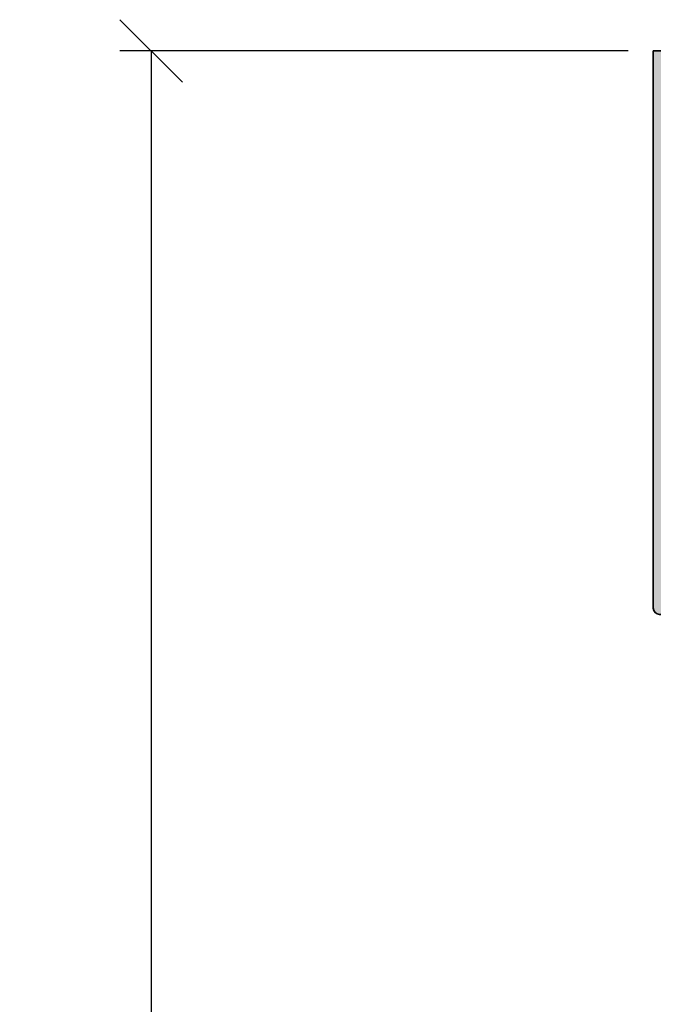
# Model space of a CAD drawing. Units: millimetres. Extents: x -61540 to -3343, y -21029 to 9387.
# Drawn here: x -60716 to -60666, y -6273 to -6194 of the extents above; entities that cross this region are included whole.
import ezdxf

# ---------------------------------------------------------------- set-up
doc = ezdxf.new("R2010")
doc.units = ezdxf.units.MM
for name, color, linetype, lineweight in [('Aluminium-AM_0', 40, 'Continuous', 35), ('AM_5', 254, 'Continuous', 20), ('AM_8', 251, 'Continuous', 18)]:
    doc.layers.add(name, color=color, linetype=linetype, lineweight=lineweight)
doc.styles.add('PFI', font='isocp.shx', dxfattribs={"width": 0.9})
doc.dimstyles.new('PFI', dxfattribs={"dimscale": 0, "dimtxt": 4, "dimasz": 1, "dimexe": 1.25, "dimexo": 1, "dimtad": 1, "dimdec": 1, "dimdsep": 46, "dimtxsty": 'PFI', "dimblk": 'ARCHTICK', "dimcen": 2, "dimclrt": 2, "dimadec": 1, "dimazin": 0, "dimtfac": 1, "dimtdec": 1, "dimtix": 1, "dimtmove": 2, "dimatfit": 3, "dimfxl": 1, "dimtolj": 1, "dimtzin": 0, "dimarcsym": 0})

# ---------------------------------------------------------------- blocks, each defined once
blk = doc.blocks.new('Rahmenprofile_3spurig')
at = {"layer": 'AM_8'}
h = blk.add_hatch(color=157, dxfattribs=at)
h.dxf.hatch_style = 1
h.paths.add_polyline_path([(77.50001000001066, -43.99999978447265), (77.50001000001066, -44.50000000000045, -0.4142135623730951), (77.00001000001112, -45), (74.0000100000102, -45, -0.4142135623730951), (73.50001000001066, -44.50000000000045), (73.50001000001066, -42.74999999999909, -0.4142135623730951), (74.25001000001066, -41.99999999999909), (74.70001000001139, -41.99999999999909), (74.70001000001139, -43.49999999999909), (76.00001000001066, -43.49999999999909), (76.00001000001066, -35.99999999999909), (74.70001000001139, -35.9999999999991), (74.70001000001139, -37.49999999999909), (74.25001000001066, -37.49999999999909, -0.4142135623730951), (73.50001000001066, -36.74999999999909), (73.50001000001066, -35.24999999999909, -0.4142135623730951), (74.25001000001066, -34.49999999999909), (76.75001000001066, -34.49999999999909, -0.4142135578341126), (77.50001000001066, -35.2499999883763), (77.50001007672108, -40.19999975611186, 0.4142134829410055), (78.500009821019, -41.19999974061374), (80.20003585122906, -41.2000001753122, 0.4142146904732739), (81.20003610692208, -40.19999657944146), (81.1998991041946, -2.099998921235347, 0.4142125091668633), (80.89989910419968, -1.800000000000182), (76.80001000000718, -1.800000000000182, 0.4142135623730951), (76.50001000000339, -2.10000000000398), (76.50001000000339, -5.799999999999777, -0.4142135623730951), (76.00001000000299, -6.300000000000182), (72.00001000000339, -6.300000000000182), (72.00001000000339, -4.800000000000182), (74.50001000000339, -4.800000000000182), (74.50001000000339, -1.800000000000181), (64.79999800024234, -1.800000000000181), (64.50001000000339, -1.500000000000909), (64.20001000001139, -1.800000000000182), (54.50000000001091, -1.800000000000182), (54.50000000001091, -2.799999999998363), (54.00000500001261, -2.799999999998363), (54.00000500001261, -3.800000000000182), (54.50000000001091, -3.800000000000182), (54.50000000001091, -4.800000000000182), (57.00000000001091, -4.800000000000182), (57.00000000001091, -6.300000000000182), (54.25000500001261, -6.300000000000182, 0.4142135623730951), (53.75000500001261, -6.800000000000182), (53.75000500001261, -25.17544093983357, 0.4876088139286642), (54.12246513458295, -25.46655866326742, -0.4713508568355785), (54.50000000001091, -25.73423619998816), (54.50000000001091, -34.20000000000074, 0.4142135623730951), (54.80000000000926, -34.49999999999909), (55.20000000000624, -34.49999999999909, -0.4142135623730951), (55.5, -34.79999999999285), (55.5, -36.74999999999896, -0.414213562373095), (54.74999999999987, -37.49999999999909), (54.30000000000291, -37.49999999999909), (54.30000000000291, -35.99999999999909), (53, -35.99999999999909), (53, -43.49999999999908), (54.30000000000291, -43.49999999999909), (54.30000000000291, -41.99999999999908), (54.75000000000001, -41.99999999999909, -0.4142135623730906), (55.5, -42.74999999999909), (55.5, -44.50000000000045, -0.4142135623730951), (55.00000000000045, -45), (51.00000000001027, -45, -0.4142135623730939), (50.50000000001091, -44.50000000000065), (50.50000000001091, -43.7999999999958, -0.414213562373088), (50.80000000000762, -43.4999999999991), (51.20000000000706, -43.49999999999909, 0.4142135623730933), (51.5, -43.20000000000614), (51.5, -36.30001799999492, 0.4142135623730951), (51.20000000000663, -36.00001800000155), (50.80000000000695, -36.00001800000155, -0.4142135623730951), (50.50000000001091, -35.70001800000551), (50.50000000001091, -33.75001800000167, -0.4142135623730966), (51.25000000001104, -33.00001800000155), (51.70000000000073, -33.00001800000155), (51.70000000000073, -34.50001800000155), (53.00000000001091, -34.50001800000155), (53.00000000001091, -27.00001799999973), (51.70000000000073, -27.00001799999973), (51.70000000000073, -28.50001799999972), (51.25000000001092, -28.50001799999973, -0.4142135623730974), (50.50000000001091, -27.75001799999973), (50.50000000001091, -26.25001800000155, -0.4142135623730951), (51.25000000001091, -25.50001800000155), (51.95000500001149, -25.50001800000155, 0.4142135623730949), (52.25000500001261, -25.20001800000043), (52.25000500001261, -6.800000000000143, 0.4142135623730949), (51.75000500001265, -6.300000000000182), (49.00001000000339, -6.300000000000182), (49.00001000000339, -4.800000000000182), (51.50001000000339, -4.800000000000182), (51.50001000000339, -3.800000000000182), (52.00000500001261, -3.800000000000182), (52.00000500001261, -2.799999999998363), (51.50001000000339, -2.799999999998363), (51.50001000000339, -1.800000000000181), (41.79999800024234, -1.800000000000182), (41.50001000000339, -1.50000000000091), (41.20001000001139, -1.800000000000181), (31.49999000001117, -1.800000000000181), (31.49999000001117, -2.799999999998363), (30.99999500001286, -2.799999999998363), (30.99999500001286, -3.800000000000182), (31.49999000001117, -3.800000000000182), (31.49999000001117, -4.800000000000182), (33.99999000001117, -4.800000000000182), (33.99999000001117, -6.300000000000182), (31.24999500001286, -6.300000000000182, 0.4142135623730951), (30.74999500001286, -6.800000000000182), (30.74999500001286, -25.20001800000227, 0.4142135623730951), (31.04999500001213, -25.50001800000155), (31.75000000001091, -25.50001800000155, -0.4142135623730951), (32.50000000001091, -26.25001800000155), (32.50000000001091, -27.75001799999973, -0.4142135623730951), (31.75000000001091, -28.50001799999973), (31.30000000001019, -28.50001799999973), (31.30000000001019, -27.00001799999973), (30.00000000001091, -27.00001799999973), (30.00000000001091, -34.50001800000155), (31.30000000001019, -34.50001800000155), (31.30000000001019, -33.00001800000155), (31.75000000001092, -33.00001800000155, -0.4142135623730923), (32.50000000001091, -33.75001800000155), (32.50000000001091, -35.70001800000182, -0.414213562373095), (32.20000000001119, -36.00001800000155), (31.80000000000972, -36.00001800000155, 0.4142135623730951), (31.50000000001091, -36.30001800000035), (31.50000000001091, -43.20000000000073, 0.4142135623730949), (31.80000000000928, -43.49999999999909), (32.20000000001041, -43.49999999999909, -0.4142135623730953), (32.50000000001091, -43.7999999999996), (32.50000000001091, -44.50000000000026, -0.4142135623730952), (32.00000000001117, -45), (28.00000000002137, -45, -0.4142135623730951), (27.50000000002183, -44.50000000000045), (27.50000000002183, -42.74999999999909, -0.4142135623730951), (28.25000000002183, -41.99999999999909), (28.70000000001164, -41.99999999999909), (28.70000000001164, -43.49999999999909), (30.00000000002183, -43.49999999999909), (30.00000000002183, -35.99999999999909), (28.70000000001164, -35.99999999999909), (28.70000000001164, -37.49999999999909), (28.25000000002183, -37.49999999999909, -0.4142135623730951), (27.50000000002183, -36.74999999999909), (27.50000000002183, -34.79999999999291, -0.4142135623730951), (27.80000000001564, -34.49999999999909), (28.20000000001256, -34.49999999999909, 0.4142135623730951), (28.50000000001091, -34.20000000000074), (28.50000000001091, -25.77806475755699, -0.4092668776680365), (28.79492468422418, -25.47810769201268), (28.95507031580173, -25.47539800537562, 0.409266877668037), (29.24999500001286, -25.17544093983348), (29.24999500001286, -6.800000000000146, 0.4142135623730951), (28.74999500001289, -6.300000000000182), (26.00000000001091, -6.300000000000182), (26.00000000001091, -4.800000000000182), (28.50000000001091, -4.800000000000182), (28.50000000001091, -3.800000000000182), (28.99999500001286, -3.800000000000182), (28.99999500001286, -2.799999999998363), (28.50000000001091, -2.799999999998363), (28.50000000001091, -1.800000000000182), (18.80000000001019, -1.800000000000182), (18.50000000001091, -1.500000000000909), (18.20001199976832, -1.800000000000182), (8.500000000010914, -1.800000000000182), (8.500000000010914, -4.800000000000182), (11.00000000001091, -4.800000000000182), (11.00000000001091, -6.300000000000182), (7.000000000011369, -6.300000000000182, -0.4142135623730951), (6.500000000010914, -5.799999999999727), (6.500000000010914, -2.100000000000371, 0.4142135623730953), (6.200000000010725, -1.800000000000182), (2.100110895818233, -1.800000000000182, 0.4142125097566339), (1.800110895819699, -2.099998921843026), (1.799973969809898, -40.19999658146414, 0.4142146898835076), (2.799974225508393, -41.20000017532676), (4.500000255712543, -41.1999997406283, 0.4142134874799883), (5.500000000010907, -40.1999997406289), (5.500000000010914, -35.24999999999901, -0.4142135623730938), (6.250000000010822, -34.49999999999909), (8.750000000010914, -34.49999999999909, -0.4142135623730951), (9.500000000010914, -35.24999999999909), (9.500000000010914, -36.74999999999909, -0.4142135623730951), (8.750000000010914, -37.49999999999909), (8.30000000000291, -37.49999999999909), (8.30000000000291, -35.99999999999909), (7.000000000010914, -35.99999999999909), (7.000000000010921, -43.49999999999909), (8.30000000000291, -43.4999999999991), (8.300000000002917, -41.99999999999909), (8.750000000010914, -41.99999999999909, -0.4142135623730951), (9.500000000010914, -42.74999999999909), (9.500000000010914, -44.50000000000045, -0.4142135623730951), (9.000000000011369, -45), (6.000000000010516, -45, -0.414213562373095), (5.500000000010914, -44.5000000000004), (5.500000000010914, -43.9999997844813, 0.4142136366404974), (4.499999746450968, -42.99999978448614), (2.800005439636976, -43.00000021554479, 0.4142134881056956), (1.800005693203275, -44.00000021554322), (1.800005693203275, -44.50000023349905, -0.414213614976731), (1.300005603404081, -45.00000023349821), (0.4999999102167294, -45.00000008981715, -0.4142135097693136), (2.182787284255028e-11, -44.50000008982248), (0, -8.881784197001252e-16), (83.00001000001066, 0), (83.00001000001066, -44.50000008980042, -0.4142135097694549), (82.50001008981032, -45.00000008980077), (81.70000439662888, -45.00000023348184, -0.4142136149767329), (81.20000430682921, -44.50000023348222), (81.20000430682921, -44.00000021552732, 0.4142134881060108), (80.20000456039489, -43.00000021552934), (78.50001025357454, -42.9999997844725, 0.4142136366401855)])
at = {"layer": 'Aluminium-AM_0'}
blk.add_lwpolyline([(54.12246513458012, -25.46655866326819, -0.4876088139256903), (53.75000500001261, -25.17544093983361), (53.75000500001261, -6.800000000000182, -0.4142135623730951), (54.25000500001261, -6.300000000000182), (57.00000000001091, -6.300000000000182), (57.00000000001091, -4.800000000000182), (54.50000000001091, -4.800000000000182), (54.50000000001091, -3.800000000000182), (54.00000500001261, -3.800000000000182), (54.00000500001261, -2.799999999998363), (54.50000000001091, -2.799999999998363), (54.50000000001091, -1.800000000000182), (64.20001000001139, -1.800000000000182), (64.50001000000339, -1.500000000000909), (64.79999800024234, -1.800000000000182), (74.50001000000339, -1.800000000000182), (74.50001000000339, -4.800000000000182), (72.00001000000339, -4.800000000000182), (72.00001000000339, -6.300000000000182), (76.00001000000339, -6.300000000000182, 0.4142135623731534), (76.50001000000339, -5.799999999999272), (76.50001000000339, -2.100000000001273, -0.4142135623731368), (76.80001000000993, -1.800000000000182), (80.89989910420263, -1.800000000000182, -0.4142125179801326), (81.19989910419463, -2.099998930265428), (81.2000361069222, -40.1999966095309, -0.4142146816598535), (80.2000358512305, -41.2000001753122), (78.50000982101847, -41.19999974061375, -0.4142134874801392), (77.50001007672108, -40.19999974061375), (77.50001000001066, -35.24999999999909, 0.4142135623730951), (76.75001000001066, -34.49999999999909), (74.25001000001066, -34.49999999999909, 0.4142135623730951), (73.50001000001066, -35.24999999999909), (73.50001000001066, -36.74999999999909, 0.4142135623730951), (74.25001000001066, -37.49999999999909), (74.70001000001139, -37.49999999999909), (74.70001000001139, -35.99999999999909), (76.00001000001066, -35.99999999999909), (76.00001000001066, -43.49999999999909), (74.70001000001139, -43.49999999999909), (74.70001000001139, -41.99999999999909), (74.25001000001066, -41.99999999999909, 0.4142135623730951), (73.50001000001066, -42.74999999999909), (73.50001000001066, -44.50000000000091, 0.4142135623730951), (74.00001000001066, -45), (77.00001000001066, -45, 0.4142135623730951), (77.50001000001066, -44.50000000000091), (77.50001000001066, -43.99999978447249, -0.4142136254944817), (78.50001021552089, -42.99999978447249), (80.20000452234308, -43.00000021552933, -0.4142134992517156), (81.20000430682921, -44.00000021552933), (81.20000430682921, -44.50000023348184, 0.4142136149770743), (81.70000439662908, -45.00000023348184), (82.50001008981053, -45.00000008980078, 0.4142135097691199), (83.00001000001066, -44.50000008980078), (83.00001000001066, 0), (0, 0), (2.182787284255028e-11, -44.50000008981715, 0.4142135097691054), (0.4999999102110451, -45.00000008981715), (1.300005603403406, -45.00000023349821, 0.4142136149770847), (1.800005693203275, -44.50000023349912), (1.800005693203275, -44.00000021554206, -0.4142134992517186), (2.800005477693048, -43.00000021554479), (4.499999784511601, -42.99999978448614, -0.4142136254944785), (5.500000000010914, -43.99999978448704), (5.500000000010914, -44.50000000000091, 0.4142135623730284), (6.000000000010914, -45), (9.000000000010914, -45, 0.4142135623730951), (9.500000000010914, -44.50000000000091), (9.500000000010914, -42.74999999999909, 0.4142135623730951), (8.750000000010914, -41.99999999999909), (8.30000000000291, -41.99999999999909), (8.30000000000291, -43.49999999999909), (7.000000000010914, -43.49999999999909), (7.000000000010914, -35.99999999999909), (8.30000000000291, -35.99999999999909), (8.30000000000291, -37.49999999999909), (8.750000000010914, -37.49999999999909, 0.4142135623730951), (9.500000000010914, -36.74999999999909), (9.500000000010914, -35.24999999999909, 0.4142135623730951), (8.750000000010914, -34.49999999999909), (6.250000000010914, -34.49999999999909, 0.4142135623731646), (5.500000000010914, -35.24999999999909), (5.500000000010914, -40.19999974062739, -0.4142134874801423), (4.50000025571353, -41.1999997406283), (2.799974225512415, -41.20000017532675, -0.4142146816598515), (1.799973969809798, -40.19999660954545), (1.800110895819671, -2.099998930265428, -0.414212517980202), (2.100110895818943, -1.800000000000182), (6.200000000011642, -1.800000000000182, -0.4142135623730813), (6.500000000010914, -2.100000000001273), (6.500000000010914, -5.799999999999272, 0.4142135623730951), (7.000000000010914, -6.300000000000182), (11.00000000001091, -6.300000000000182), (11.00000000001091, -4.800000000000182), (8.500000000010914, -4.800000000000182), (8.500000000010914, -1.800000000000182), (18.20001199976832, -1.800000000000182), (18.50000000001091, -1.500000000000909), (18.80000000001019, -1.800000000000182), (28.50000000001091, -1.800000000000182), (28.50000000001091, -2.799999999998363), (28.99999500001286, -2.799999999998363), (28.99999500001286, -3.800000000000182), (28.50000000001091, -3.800000000000182), (28.50000000001091, -4.800000000000182), (26.00000000001091, -4.800000000000182), (26.00000000001091, -6.300000000000182), (28.74999500001286, -6.300000000000182, -0.4142135623731368), (29.24999500001286, -6.800000000000182), (29.24999500001286, -25.17544093983088, -0.4092668776702916), (28.955070315802, -25.47539800537561), (28.79492468422904, -25.4781076920126, 0.4092668776704527), (28.50000000001091, -25.7780647575546), (28.50000000001091, -34.20000000000164, -0.4142135623731159), (28.20000000001164, -34.49999999999909), (27.80000000001019, -34.49999999999909, 0.4142135623730951), (27.50000000002183, -34.79999999999836), (27.50000000002183, -36.74999999999909, 0.4142135623730951), (28.25000000002183, -37.49999999999909), (28.70000000001164, -37.49999999999909), (28.70000000001164, -35.99999999999909), (30.00000000002183, -35.99999999999909), (30.00000000002183, -43.49999999999909), (28.70000000001164, -43.49999999999909), (28.70000000001164, -41.99999999999909), (28.25000000002183, -41.99999999999909, 0.4142135623730951), (27.50000000002183, -42.74999999999909), (27.50000000002183, -44.50000000000091, 0.4142135623730951), (28.00000000002183, -45), (32.00000000001091, -45, 0.4142135623728621), (32.50000000001091, -44.50000000000091), (32.50000000001091, -43.80000000000109, 0.4142135623733381), (32.20000000001164, -43.49999999999909), (31.80000000001019, -43.49999999999909, -0.4142135623730949), (31.50000000001091, -43.20000000000164), (31.50000000001091, -36.30001799999991, -0.4142135623731229), (31.80000000001019, -36.00001800000155), (32.20000000001164, -36.00001800000155, 0.4142135623730951), (32.50000000001091, -35.70001800000136), (32.50000000001091, -33.75001800000155, 0.4142135623730951), (31.75000000001091, -33.00001800000155), (31.30000000001019, -33.00001800000155), (31.30000000001019, -34.50001800000155), (30.00000000001091, -34.50001800000155), (30.00000000001091, -27.00001799999973), (31.30000000001019, -27.00001799999973), (31.30000000001019, -28.50001799999973), (31.75000000001091, -28.50001799999973, 0.4142135623730951), (32.50000000001091, -27.75001799999973), (32.50000000001091, -26.25001800000155, 0.4142135623730951), (31.75000000001091, -25.50001800000155), (31.04999500001213, -25.50001800000155, -0.4142135623730951), (30.74999500001286, -25.20001800000227), (30.74999500001286, -6.800000000000182, -0.4142135623730951), (31.24999500001286, -6.300000000000182), (33.99999000001117, -6.300000000000182), (33.99999000001117, -4.800000000000182), (31.49999000001117, -4.800000000000182), (31.49999000001117, -3.800000000000182), (30.99999500001286, -3.800000000000182), (30.99999500001286, -2.799999999998363), (31.49999000001117, -2.799999999998363), (31.49999000001117, -1.800000000000182), (41.20001000001139, -1.800000000000182), (41.50001000000339, -1.500000000000909), (41.79999800024234, -1.800000000000182), (51.50001000000339, -1.800000000000182), (51.50001000000339, -2.799999999998363), (52.00000500001261, -2.799999999998363), (52.00000500001261, -3.800000000000182), (51.50001000000339, -3.800000000000182), (51.50001000000339, -4.800000000000182), (49.00001000000339, -4.800000000000182), (49.00001000000339, -6.300000000000182), (51.75000500001261, -6.300000000000182, -0.414213562373141), (52.25000500001261, -6.800000000000182), (52.25000500001261, -25.20001800000227, -0.4142135623730534), (51.9500050000097, -25.50001800000155), (51.25000000001091, -25.50001800000155, 0.4142135623730951), (50.50000000001091, -26.25001800000155), (50.50000000001091, -27.75001799999973, 0.4142135623730951), (51.25000000001091, -28.50001799999973), (51.70000000000073, -28.50001799999973), (51.70000000000073, -27.00001799999973), (53.00000000001091, -27.00001799999973), (53.00000000001091, -34.50001800000155), (51.70000000000073, -34.50001800000155), (51.70000000000073, -33.00001800000155), (51.25000000001091, -33.00001800000155, 0.4142135623729926), (50.50000000001091, -33.75001800000155), (50.50000000001091, -35.70001800000136, 0.4142135623731991), (50.80000000000291, -36.00001800000155), (51.20000000001164, -36.00001800000155, -0.4142135623730673), (51.5, -36.30001799999991), (51.5, -43.20000000000164, -0.4142135623730188), (51.20000000001164, -43.49999999999909), (50.80000000000291, -43.49999999999909, 0.4142135623727759), (50.50000000001091, -43.80000000000018), (50.50000000001091, -44.50000000000091, 0.4142135623733177), (51.00000000001091, -45), (55, -45, 0.4142135623730951), (55.5, -44.50000000000091), (55.5, -42.74999999999909, 0.4142135623730951), (54.75, -41.99999999999909), (54.30000000000291, -41.99999999999909), (54.30000000000291, -43.49999999999909), (53, -43.49999999999909), (53, -35.99999999999909), (54.30000000000291, -35.99999999999909), (54.30000000000291, -37.49999999999909), (54.75, -37.49999999999909, 0.4142135623729923), (55.5, -36.74999999999909), (55.5, -34.79999999999836, 0.4142135623731991), (55.20000000001164, -34.49999999999909), (54.80000000001019, -34.49999999999909, -0.4142135623731229), (54.50000000001091, -34.20000000000164), (54.50000000001091, -25.7780647575546, 0.5168329584592616)], format="xyb", close=True, dxfattribs=at)
blk = doc.blocks.new('_ArchTick')
at = {"color": 2}
blk.add_lwpolyline([(1.25, 1.25), (-1.25, -1.25)], dxfattribs=at)
blk = doc.blocks.new('*D2032')
at = {"layer": 'AM_5', "color": 0, "lineweight": -2, "ltscale": 3, "transparency": 16777216}
for p, q in [((-60667.79697468739, -6196.488955506185), (-60708.38824245983, -6196.488955506185)), ((-60705.88824245983, -6196.488955506185), (-60705.88824245983, -8196.488955506185)), ((-60667.79697468739, -8196.488955506185), (-60708.38824245983, -8196.488955506185))]:
    blk.add_line(p, q, dxfattribs=at)
at = {"layer": 'Defpoints', "color": 0, "ltscale": 3, "transparency": 16777216}
for p in [(-60665.79697468739, -6196.488955506185), (-60705.88824245983, -8196.488955506185), (-60665.79697468739, -8196.488955506185)]:
    blk.add_point(p, dxfattribs=at)
at = {"layer": 'AM_5', "color": 0, "lineweight": -2, "ltscale": 3, "transparency": 16777216, "xscale": 2, "yscale": 2, "zscale": 2}
for p, rotation in [((-60705.88824245983, -6196.488955506185), 90), ((-60705.88824245983, -8196.488955506185), 270)]:
    blk.add_blockref('_ArchTick', p, dxfattribs=dict(at, rotation=rotation))
at = {"layer": 'AM_5', "color": 2, "ltscale": 3, "transparency": 16777216, "insert": (-60711.13902986139, -7196.488955506167), "char_height": 8, "attachment_point": 5, "rotation": 90, "style": 'PFI'}
blk.add_mtext('\\A1;2000', dxfattribs=at)

msp = doc.modelspace()

# ---------------------------------------------------------------- block references
at = {"layer": 'Aluminium-AM_0'}
msp.add_blockref('Rahmenprofile_3spurig', (-60665.79697468736, -6196.488955501467), dxfattribs=at)

# ---------------------------------------------------------------- dimensions: what is measured, and where the dimension line sits
at = {"layer": 'AM_5', "ltscale": 3}
dim = msp.add_linear_dim(base=(-60705.88824245983, -8196.488955506185), p1=(-60665.79697468736, -6196.488955506182), p2=(-60665.79697468736, -8196.488955506182), angle=90, dimstyle='PFI', dxfattribs=at)
dim.commit()
dim.dimension.update_dxf_attribs({"geometry": '*D2032', "text_midpoint": (-60711.13902986139, -7196.488955506167)})

doc.saveas('drawing.dxf')
